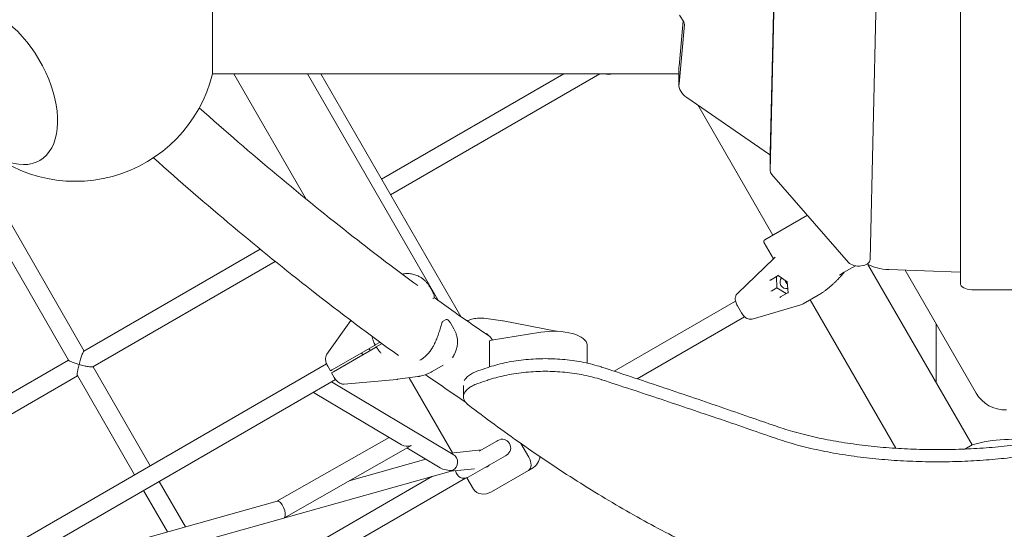
# Model space of a CAD drawing. Extents: x -2691 to 9024, y -2644 to 11542.
# Drawn here: x 5002 to 5873, y 6672 to 7122 of the extents above; entities that cross this region are included whole.
import ezdxf

# ---------------------------------------------------------------- set-up
doc = ezdxf.new("R2010")
doc.units = 0
doc.header["$LTSCALE"] = 350
doc.layers.get('0').update_dxf_attribs({"linetype": 'CONTINUOUS'})

msp = doc.modelspace()

# ---------------------------------------------------------------- linework, layer by layer
at = {"color": 0, "linetype": 'Continuous', "lineweight": 0}
for p, q in [((5766.558, 7453.926, 3009.506), (5754.122, 6909.993, 3009.506)), ((5675.668, 7430.797, 3009.506), (5665.905, 7003.782, 3009.506)), ((5834.076, 6889.219, 3009.506), (5834.076, 7430.894, 3009.506)), ((5665.905, 6988.32, 3009.506), (5675.668, 7415.335, 3009.506)), ((5172.423, 7134.216, 3009.506), (5172.423, 7074.216, 3009.506)), ((5585.113, 7080.868, 3009.506), (5588.753, 7120.951, 3009.506)), ((5585.113, 7065.406, 3009.506), (5589.874, 7117.837, 3009.506)), ((5589.243, 7120.198, 3009.506), (5585.48, 7125.983, 3009.506)), ((5585.072, 7074.216, 3009.506), (5172.423, 7074.216, 3009.506)), ((5255.241, 6963.509, 3009.506), (5191.325, 7074.216, 3009.506)), ((5372.342, 6873.653, 3009.506), (5256.546, 7074.216, 3009.506)), ((5392.123, 6859.628, 3009.506), (5268.231, 7074.216, 3009.506)), ((5483.115, 7074.216, 3009.506), (5321.952, 6981.168, 3009.506)), ((5329.952, 6967.312, 3009.506), (5515.115, 7074.216, 3009.506)), ((5525.587, 7074.216, 3009.506), (5524.818, 7073.992, 3009.506)), ((5585.072, 7079.949, 3009.506), (5585.072, 7064.487, 3009.506)), ((5665.127, 7002.866, 3009.506), (5592.122, 7053.259, 3009.506)), ((5601.654, 7046.68, 3009.506), (5668.095, 6931.599, 3009.506)), ((5058.74, 6829.203, 3009.506), (4941.74, 7031.853, 3009.506)), ((5044.987, 6821.025, 3009.506), (4927.781, 7024.032, 3009.506)), ((5665.904, 7003.705, 3009.506), (5665.904, 6988.242, 3009.506)), ((5735.204, 6907.442, 3009.506), (5666.986, 6985.614, 3009.506)), ((5661.179, 6927.606, 3009.506), (5698.702, 6949.27, 3009.506)), ((5214.631, 6919.207, 3009.506), (5058.559, 6829.098, 3009.506)), ((5668.658, 6910.649, 3009.506), (5660.446, 6924.873, 3009.506)), ((5066.559, 6815.242, 3009.506), (5227.927, 6908.408, 3009.506)), ((5636.773, 6880.081, 3009.506), (5669.072, 6911.045, 3009.506)), ((5741.185, 6904.516, 3009.506), (5730.783, 6898.51, 3009.506)), ((5752.286, 6905.777, 3009.506), (5844.384, 6746.259, 3009.506)), ((5833.759, 6898.882, 3009.506), (5770.684, 6901.213, 3009.506)), ((5785.254, 6900.675, 3009.506), (5847.942, 6792.096, 3009.506)), ((5666.132, 6891.968, 3009.506), (5672.928, 6895.892, 3009.506)), ((5671.662, 6885.161, 3009.506), (5671.35, 6894.981, 3009.506)), ((5672.836, 6895.957, 3009.506), (5680.687, 6890.371, 3009.506)), ((5730.783, 6898.51, 3009.506), (5727.139, 6896.406, 3009.506)), ((5364.513, 6885.965, 3009.506), (5367.237, 6881.247, 3009.506)), ((5666.366, 6882.103, 3009.506), (5667.102, 6882.528, 3009.506)), ((5671.662, 6885.161, 3009.506), (5667.102, 6882.528, 3009.506)), ((5680.01, 6879.981, 3009.506), (5671.662, 6885.161, 3009.506)), ((5680.75, 6889.706, 3009.506), (5680.142, 6890.759, 3009.506)), ((5680.687, 6890.371, 3009.506), (5680.874, 6890.479, 3009.506)), ((5680.687, 6890.371, 3009.506), (5681.599, 6880.779, 3009.506)), ((5914.076, 6883.407, 3009.506), (5844.076, 6883.407, 3009.506)), ((5367.24, 6875.543, 3009.506), (5368.099, 6876.039, 3009.506)), ((5681.588, 6880.892, 3009.506), (5674.792, 6876.968, 3009.506)), ((5694.992, 6870.918, 3009.506), (5708.159, 6878.52, 3009.506)), ((5701.095, 6874.442, 3009.506), (5776.848, 6743.235, 3009.506)), ((5708.159, 6878.52, 3009.506), (5709.238, 6879.142, 3009.506)), ((5709.272, 6879.162, 3009.506), (5710.24, 6879.721, 3009.506)), ((5635.112, 6873.297, 3009.506), (5527.809, 6811.345, 3009.506)), ((5636.826, 6869.034, 3009.506), (5640.277, 6863.056, 3009.506)), ((5692.783, 6869.975, 3009.506), (5649.818, 6857.486, 3009.506)), ((5273.637, 6826.409, 3009.506), (5294.658, 6856.322, 3009.506)), ((5375.975, 6855.183, 3009.506), (5379.099, 6856.986, 3009.506)), ((5412.519, 6858.187, 3009.506), (5429.071, 6855.88, 3009.506)), ((5548.169, 6804.625, 3009.506), (5643.113, 6859.44, 3009.506)), ((5383.178, 6853.636, 3009.506), (5385.902, 6848.918, 3009.506)), ((5476.341, 6846.662, 3009.506), (5429.607, 6855.79, 3009.506)), ((5812.576, 6801.351, 3009.506), (5812.576, 6853.351, 3009.506)), ((5462.971, 6845.846, 3009.506), (5419.269, 6838.831, 3009.506)), ((5278.273, 6812.631, 3009.506), (5315.632, 6834.2, 3009.506)), ((5279.273, 6810.899, 3009.506), (5316.632, 6832.468, 3009.506)), ((5315.632, 6834.2, 3009.506), (5316.293, 6834.582, 3009.506)), ((5320.589, 6837.062, 3009.506), (5316.293, 6834.582, 3009.506)), ((5316.632, 6832.468, 3009.506), (5317.293, 6832.85, 3009.506)), ((5322.354, 6835.771, 3009.506), (5317.293, 6832.85, 3009.506)), ((5417.358, 6837.687, 3009.506), (5417.407, 6815.093, 3009.506)), ((5503.861, 6834.54, 3009.506), (5503.896, 6818.483, 3009.506)), ((5044.884, 6821.203, 3009.506), (4823.547, 6693.414, 3009.506)), ((5273.332, 6817.861, 3009.506), (3417.863, 5746.605, 3009.506)), ((5117.3, 6727.776, 3009.506), (5066.74, 6815.347, 3009.506)), ((5276.708, 6811.727, 3009.506), (5274.28, 6815.932, 3009.506)), ((5276.708, 6811.727, 3009.506), (5278.273, 6812.631, 3009.506)), ((5366.698, 6811.144, 3009.506), (5376.395, 6816.743, 3009.506)), ((4831.547, 6679.558, 3009.506), (5052.884, 6807.347, 3009.506)), ((5103.443, 6719.776, 3009.506), (5052.781, 6807.525, 3009.506)), ((5266.365, 6795.363, 3009.506), (5281.332, 6804.005, 3009.506)), ((5277.708, 6809.995, 3009.506), (5279.273, 6810.899, 3009.506)), ((5280.135, 6805.791, 3009.506), (5277.708, 6809.995, 3009.506)), ((5335.492, 6804.152, 3009.506), (5288.887, 6799.995, 3009.506)), ((5335.903, 6804.197, 3009.506), (5354.13, 6806.586, 3009.506)), ((5384.734, 6739.221, 3009.506), (5346.424, 6805.576, 3009.506)), ((5277.588, 6801.843, 3009.506), (5385.37, 6737.773, 3009.506)), ((5394.36, 6788.76, 3009.506), (5394.36, 6798.615, 3009.506)), ((4914.769, 6592.369, 3009.506), (5264.448, 6794.257, 3009.506)), ((5261.703, 6792.672, 3009.506), (5339.705, 6746.305, 3009.506)), ((5328.573, 6752.923, 3009.506), (5229.356, 6696.527, 3009.506)), ((5347.29, 6745.157, 3009.506), (5237.564, 6682.788, 3009.506)), ((5344.399, 6743.515, 3009.506), (5373.72, 6726.085, 3009.506)), ((5408.273, 6740.599, 3009.506), (5423.952, 6749.651, 3009.506)), ((5423.952, 6749.651, 3009.506), (5424.941, 6750.222, 3009.506)), ((5452.188, 6735.354, 3009.506), (5445.139, 6747.563, 3009.506)), ((5837.928, 6742.532, 3009.506), (5844.384, 6746.259, 3009.506)), ((5410.501, 6741.885, 3009.506), (5383.201, 6739.062, 3009.506)), ((5398.666, 6717.732, 3009.506), (5431.452, 6736.66, 3009.506)), ((5431.452, 6736.66, 3009.506), (5432.441, 6737.232, 3009.506)), ((5361.252, 6733.496, 3009.506), (5293.233, 6714.431, 3009.506)), ((5451.957, 6723.673, 3009.506), (5454.878, 6725.36, 3009.506)), ((5383.425, 6723.095, 3009.506), (4914.849, 6591.756, 3009.506)), ((4956.547, 6463.051, 3009.506), (5396.084, 6716.819, 3009.506)), ((5366.963, 6718.48, 3009.506), (5183.559, 6612.592, 3009.506)), ((5404.186, 6725.147, 3009.506), (5382.892, 6722.945, 3009.506)), ((5403.272, 6707.112, 3009.506), (5397.463, 6717.173, 3009.506)), ((5419.346, 6704.845, 3009.506), (5451.957, 6723.673, 3009.506)), ((5148.436, 6673.846, 3009.506), (5125.3, 6713.919, 3009.506)), ((5132.534, 6669.388, 3009.506), (5111.443, 6705.919, 3009.506)), ((5229.519, 6696.572, 3009.506), (4968.566, 6623.429, 3009.506))]:
    msp.add_line(p, q, dxfattribs=at)
for centre, radius, start, end in [((5051.076, 7104.216, 3009.506), 125, 73.886535, 195.603648), ((5051.076, 7104.216, 3009.506), 125, 224.396353, 346.113481), ((5675.992, 6903.827, 3009.506), 10, 124.491052, 133.791481), ((5367.599, 6876.905, 3009.506), 1, 300, 358.252103), ((5689.992, 6879.578, 3009.506), 10, 286.208519, 300), ((5379.599, 6856.12, 3009.506), 1, 61.747897, 120), ((5376.475, 6854.317, 3009.506), 1, 120, 156.698373), ((5427.69, 6845.975, 3009.506), 10, 78.948579, 82.06214), ((5334.603, 6814.112, 3009.506), 10, 275.09646, 277.467148), ((5873.922, 6807.096, 3009.506), 30, 210, 271.631657), ((5428.691, 6743.727, 3009.506), 7.5, 300, 120), ((5879.076, 6626.17, 3009.506), 125, 79.493007, 106.113482), ((5394.916, 6724.227, 3009.506), 7.5, 186.196235, 300)]:
    msp.add_arc(centre, radius, start, end, dxfattribs=at)
for centre, major_axis, ratio, start_param, end_param in [((4981.174, 7063.858, 3009.506), (38.25, -66.251), 0.5773503, 5.1307411, 9.1106187), ((4981.174, 7063.858, 3009.506), (-38.25, 66.251), 0.5773503, 1.9891485, 5.969026), ((5579.888, 7118.143, 3009.506), (10, 0), 0.5811241, 6.2304667, 6.6444772), ((5615.072, 7079.949, 3009.506), (-30, 0), 0.5811241, 6.2304667, 6.2831853), ((5615.072, 7064.487, 3009.506), (-30, 0), 0.5811241, 6.2304667, 6.982953), ((5657.477, 6999.124, 3009.506), (10, 0), 0.5811241, 0.5685102, 0.6997677), ((5675.904, 7003.705, 3009.506), (-10, 0), 0.5811241, 6.2698998, 6.2831853), ((5675.904, 6988.242, 3009.506), (-10, 0), 0.5811241, 6.2698998, 6.7525249), ((5744.123, 6910.071, 3009.506), (-10, 0), 0.5811241, 0.4693396, 3.1283071), ((5772.588, 6918.612, 3009.506), (-30, 0), 0.5811241, 0.793785, 1.5072713), ((5665.702, 6892.297, 3009.506), (0.5, -0.258), 0.5271239, 4.3859014, 5.9566977), ((5672.956, 6896.485, 3009.506), (-0.027, -0.562), 0.5271239, 5.0388766, 5.9566977), ((5679.697, 6889.8, 3009.506), (2.75, -4.763), 0.927733, 3.3971615, 4.712389), ((5684.222, 6892.413, 3009.506), (2.75, -4.763), 0.927733, 4.3999137, 5.0248642), ((5834.394, 6904.681, 3009.506), (-10, 0), 0.5811241, 1.5072713, 1.5390134), ((5679.697, 6889.8, 3009.506), (2.75, -4.763), 0.927733, 4.712389, 6.0276164), ((5844.076, 6889.219, 3009.506), (-10, 0), 0.5811241, 0, 1.5707963), ((5674.862, 6876.431, 3009.506), (0.027, 0.562), 0.5271239, 0.3264876, 1.8972839), ((5682.116, 6880.619, 3009.506), (-0.5, 0.258), 0.5271239, 0.3264876, 1.2443087), ((5473.861, 6834.476, 3009.506), (30, 0.064), 0.4074672, 0, 1.9414096), ((5420.358, 6837.694, 3009.506), (-3, -0.006), 0.4074672, 5.0830022, 6.2831853), ((5308.033, 6828.658, 3009.506), (-4, 6.928), 0.4662541, 4.5870611, 4.8377168), ((5308.033, 6828.658, 3009.506), (-4, 6.928), 0.4662541, 1.4454685, 1.6961242), ((4087.056, 8706.89, 3009.506), (3011.81, 0), 0.7001213, 5.1661037, 5.1691009), ((4087.056, 8706.89, 3009.506), (3026.093, 0), 0.7001213, 5.1638033, 5.1667829), ((5344.489, 6752.768, 3009.506), (-8.669, 0.084), 0.8952434, 0.9948583, 2.0096876), ((5344.489, 6752.768, 3009.506), (-0.081, -8.376), 0.8074748, 0.4388913, 0.575938), ((5381.39, 6730.833, 3009.506), (-1.724, -7.833), 0.9734895, 0.7030873, 2.8298507), ((5446.957, 6732.333, 3009.506), (-5, 8.66), 0.6040901, 3.1415927, 4.712389), ((5449.878, 6734.02, 3009.506), (-11.074, -6.394), 0.7820439, 1.5707963, 2.6826792), ((5381.39, 6730.833, 3009.506), (11.805, -1.562), 0.5921074, 4.0859831, 5.1008124), ((5411.804, 6733.977, 3009.506), (0.823, -7.958), 0.9405223, 0.0700735, 0.7263068), ((5381.39, 6730.833, 3009.506), (1.497, -7.864), 0.9003573, 0.0766815, 0.3146639), ((5414.346, 6713.505, 3009.506), (11.074, 6.394), 0.7820439, 3.1415927, 4.712389), ((5232.458, 6689.088, 3009.506), (-3.098, 7.429), 0.4126696, 3.3291072, 6.2327175), ((5232.458, 6689.088, 3009.506), (-11.33, -4.724), 0.6450802, 1.6212642, 1.7583109)]:
    msp.add_ellipse(centre, major_axis=major_axis, ratio=ratio, start_param=start_param, end_param=end_param, dxfattribs=at)
for points, knots in [([(5524.818, 7073.992, 3009.506), (5524.191, 7073.81, 3009.506), (5523.569, 7073.746, 3009.506), (5522.323, 7073.779, 3009.506), (5521.727, 7073.906, 3009.506), (5521.071, 7074.118, 3009.506), (5520.937, 7074.166, 3009.506), (5520.807, 7074.216, 3009.506)], [-0.95228343, -0.95228343, -0.95228343, -0.95228343, -0.81623243, -0.81623243, -0.6506873, -0.6506873, -0.60592589, -0.60592589, -0.60592589, -0.60592589]), ([(5353.909, 6887.03, 3009.506), (5335.096, 6900.835, 3009.506), (5316.103, 6915.229, 3009.506), (5252.319, 6965.088, 3009.506), (5206.814, 7003.111, 3009.506), (5160.667, 7044.092, 3009.506)], [5.36116408, 5.36116408, 5.36116408, 5.36116408, 5.4025486, 5.4025486, 5.49897718, 5.49897718, 5.49897718, 5.49897718]), ([(5336.878, 6825.252, 3009.506), (5311.466, 6843.5, 3009.506), (5285.78, 6862.773, 3009.506), (5213.933, 6918.943, 3009.506), (5167.255, 6957.97, 3009.506), (5120.018, 6999.947, 3009.506)], [5.3479497, 5.3479497, 5.3479497, 5.3479497, 5.40265036, 5.40265036, 5.49953024, 5.49953024, 5.49953024, 5.49953024]), ([(5660.446, 6924.873, 3009.506), (5660.384, 6924.98, 3009.506), (5660.327, 6925.103, 3009.506), (5660.241, 6925.358, 3009.506), (5660.211, 6925.49, 3009.506), (5660.179, 6925.735, 3009.506), (5660.174, 6925.87, 3009.506), (5660.191, 6926.138, 3009.506), (5660.214, 6926.272, 3009.506), (5660.278, 6926.51, 3009.506), (5660.325, 6926.637, 3009.506), (5660.444, 6926.879, 3009.506), (5660.516, 6926.993, 3009.506), (5660.667, 6927.189, 3009.506), (5660.759, 6927.289, 3009.506), (5660.961, 6927.466, 3009.506), (5661.072, 6927.544, 3009.506), (5661.179, 6927.606, 3009.506)], [0, 0, 0, 0, 0.3702025, 0.3702025, 0.740405, 0.740405, 1.1106667, 1.1106667, 1.4809284, 1.4809284, 1.8512656, 1.8512656, 2.2216029, 2.2216029, 2.5920096, 2.5920096, 2.9624163, 2.9624163, 2.9624163, 2.9624163]), ([(5340.105, 6897.241, 3009.506), (5340.847, 6897.392, 3009.506), (5341.596, 6897.505, 3009.506), (5343.722, 6897.712, 3009.506), (5345.104, 6897.714, 3009.506), (5347.814, 6897.475, 3009.506), (5349.136, 6897.236, 3009.506), (5351.718, 6896.548, 3009.506), (5352.973, 6896.097, 3009.506), (5354.179, 6895.561, 3009.506)], [0.4320356, 0.4320356, 0.4320356, 0.4320356, 0.5945607, 0.5945607, 0.8918411, 0.8918411, 1.1891214, 1.1891214, 1.4864018, 1.4864018, 1.4864018, 1.4864018]), ([(5364.513, 6885.965, 3009.506), (5364.083, 6886.711, 3009.506), (5363.612, 6887.444, 3009.506), (5362.572, 6888.888, 3009.506), (5362.002, 6889.599, 3009.506), (5360.752, 6890.977, 3009.506), (5360.072, 6891.644, 3009.506), (5358.597, 6892.91, 3009.506), (5357.802, 6893.508, 3009.506), (5356.09, 6894.61, 3009.506), (5355.168, 6895.116, 3009.506), (5354.191, 6895.555, 3009.506)], [0.8455856, 0.8455856, 0.8455856, 0.8455856, 1.0500792, 1.0500792, 1.2545728, 1.2545728, 1.4590664, 1.4590664, 1.66356, 1.66356, 1.8680536, 1.8680536, 1.8680536, 1.8680536]), ([(5710.251, 6879.728, 3009.506), (5710.876, 6880.12, 3009.506), (5711.512, 6880.536, 3009.506), (5712.805, 6881.417, 3009.506), (5713.462, 6881.882, 3009.506), (5714.788, 6882.857, 3009.506), (5715.456, 6883.367, 3009.506), (5716.802, 6884.428, 3009.506), (5717.478, 6884.979, 3009.506), (5718.831, 6886.117, 3009.506), (5719.509, 6886.705, 3009.506), (5720.858, 6887.911, 3009.506), (5721.53, 6888.527, 3009.506), (5722.868, 6889.788, 3009.506), (5723.533, 6890.432, 3009.506), (5724.851, 6891.738, 3009.506), (5725.503, 6892.399, 3009.506), (5726.789, 6893.731, 3009.506), (5727.424, 6894.403, 3009.506), (5728.678, 6895.754, 3009.506), (5729.297, 6896.434, 3009.506), (5729.907, 6897.112, 3009.506)], [4.0477668, 4.0477668, 4.0477668, 4.0477668, 4.3231671, 4.3231671, 4.5985674, 4.5985674, 4.8739677, 4.8739677, 5.1493679, 5.1493679, 5.4247682, 5.4247682, 5.7001685, 5.7001685, 5.9755688, 5.9755688, 6.250969, 6.250969, 6.5263693, 6.5263693, 6.8017696, 6.8017696, 6.8017696, 6.8017696]), ([(5368.599, 6876.875, 3009.506), (5368.608, 6877.183, 3009.506), (5368.585, 6877.486, 3009.506), (5368.496, 6878.087, 3009.506), (5368.43, 6878.384, 3009.506), (5368.265, 6878.974, 3009.506), (5368.166, 6879.267, 3009.506), (5367.942, 6879.845, 3009.506), (5367.817, 6880.13, 3009.506), (5367.544, 6880.694, 3009.506), (5367.395, 6880.972, 3009.506), (5367.237, 6881.247, 3009.506)], [11.98310656, 11.98310656, 11.98310656, 11.98310656, 12.12224118, 12.12224118, 12.26137581, 12.26137581, 12.40051043, 12.40051043, 12.53964505, 12.53964505, 12.67877968, 12.67877968, 12.67877968, 12.67877968]), ([(5636.826, 6869.034, 3009.506), (5636.495, 6869.607, 3009.506), (5636.196, 6870.197, 3009.506), (5635.674, 6871.404, 3009.506), (5635.449, 6872.02, 3009.506), (5635.095, 6873.297, 3009.506), (5634.961, 6873.955, 3009.506), (5634.848, 6875.396, 3009.506), (5634.856, 6876.183, 3009.506), (5635.264, 6877.848, 3009.506), (5635.604, 6878.7, 3009.506), (5636.409, 6879.707, 3009.506), (5636.583, 6879.899, 3009.506), (5636.773, 6880.081, 3009.506)], [5.8246064, 5.8246064, 5.8246064, 5.8246064, 6.1067789, 6.1067789, 6.3889513, 6.3889513, 6.6711238, 6.6711238, 6.9532963, 6.9532963, 7.1805943, 7.1805943, 7.2354687, 7.2354687, 7.2354687, 7.2354687]), ([(5380.072, 6857.001, 3009.506), (5380.345, 6856.855, 3009.506), (5380.595, 6856.684, 3009.506), (5381.071, 6856.306, 3009.506), (5381.296, 6856.1, 3009.506), (5381.724, 6855.663, 3009.506), (5381.928, 6855.431, 3009.506), (5382.316, 6854.947, 3009.506), (5382.501, 6854.696, 3009.506), (5382.853, 6854.178, 3009.506), (5383.02, 6853.91, 3009.506), (5383.178, 6853.636, 3009.506)], [11.98310656, 11.98310656, 11.98310656, 11.98310656, 12.12224118, 12.12224118, 12.26137581, 12.26137581, 12.40051043, 12.40051043, 12.53964505, 12.53964505, 12.67877968, 12.67877968, 12.67877968, 12.67877968]), ([(5398.175, 6856.16, 3009.506), (5398.947, 6856.474, 3009.506), (5399.734, 6856.757, 3009.506), (5401.333, 6857.256, 3009.506), (5402.144, 6857.473, 3009.506), (5403.782, 6857.837, 3009.506), (5404.608, 6857.984, 3009.506), (5406.274, 6858.208, 3009.506), (5407.113, 6858.285, 3009.506), (5408.794, 6858.367, 3009.506), (5409.636, 6858.372, 3009.506), (5410.474, 6858.342, 3009.506)], [0, 0, 0, 0, 0.2075598, 0.2075598, 0.4151196, 0.4151196, 0.6226795, 0.6226795, 0.8302393, 0.8302393, 1.0377991, 1.0377991, 1.0377991, 1.0377991]), ([(5410.506, 6858.341, 3009.506), (5410.632, 6858.335, 3009.506), (5410.758, 6858.329, 3009.506), (5411.01, 6858.314, 3009.506), (5411.136, 6858.307, 3009.506), (5411.388, 6858.29, 3009.506), (5411.514, 6858.28, 3009.506), (5411.766, 6858.261, 3009.506), (5411.892, 6858.25, 3009.506), (5412.143, 6858.227, 3009.506), (5412.269, 6858.215, 3009.506), (5412.394, 6858.203, 3009.506)], [0.039696619, 0.039696619, 0.039696619, 0.039696619, 0.049386574, 0.049386574, 0.05907653, 0.05907653, 0.068766485, 0.068766485, 0.078456441, 0.078456441, 0.088146396, 0.088146396, 0.088146396, 0.088146396]), ([(5649.818, 6857.486, 3009.506), (5649.191, 6857.304, 3009.506), (5648.569, 6857.24, 3009.506), (5647.323, 6857.273, 3009.506), (5646.727, 6857.4, 3009.506), (5645.468, 6857.806, 3009.506), (5644.879, 6858.125, 3009.506), (5643.748, 6858.867, 3009.506), (5643.234, 6859.307, 3009.506), (5642.29, 6860.242, 3009.506), (5641.863, 6860.739, 3009.506), (5641.068, 6861.786, 3009.506), (5640.701, 6862.336, 3009.506), (5640.335, 6862.956, 3009.506), (5640.306, 6863.006, 3009.506), (5640.277, 6863.056, 3009.506)], [-0.9522834, -0.9522834, -0.9522834, -0.9522834, -0.8162324, -0.8162324, -0.6506873, -0.6506873, -0.4126358, -0.4126358, -0.1304633, -0.1304633, 0.1517091, 0.1517091, 0.4338816, 0.4338816, 0.4585789, 0.4585789, 0.4585789, 0.4585789]), ([(5367.839, 6833.62, 3009.506), (5368.214, 6834.309, 3009.506), (5368.576, 6835.013, 3009.506), (5369.27, 6836.439, 3009.506), (5369.603, 6837.161, 3009.506), (5370.236, 6838.609, 3009.506), (5370.538, 6839.336, 3009.506), (5371.403, 6841.531, 3009.506), (5371.924, 6843.006, 3009.506), (5372.869, 6845.918, 3009.506), (5373.294, 6847.364, 3009.506), (5373.897, 6849.48, 3009.506), (5374.091, 6850.176, 3009.506), (5374.48, 6851.537, 3009.506), (5374.673, 6852.2, 3009.506), (5375.086, 6853.497, 3009.506), (5375.304, 6854.127, 3009.506), (5375.557, 6854.712, 3009.506)], [11.7968912, 11.7968912, 11.7968912, 11.7968912, 12.0377448, 12.0377448, 12.2785983, 12.2785983, 12.5194519, 12.5194519, 13.001159, 13.001159, 13.4828661, 13.4828661, 13.7237197, 13.7237197, 13.9645732, 13.9645732, 14.2054268, 14.2054268, 14.2054268, 14.2054268]), ([(5385.902, 6848.918, 3009.506), (5386.333, 6848.172, 3009.506), (5386.733, 6847.398, 3009.506), (5387.463, 6845.775, 3009.506), (5387.794, 6844.926, 3009.506), (5388.362, 6843.155, 3009.506), (5388.6, 6842.233, 3009.506), (5388.959, 6840.322, 3009.506), (5389.079, 6839.334, 3009.506), (5389.177, 6837.301, 3009.506), (5389.155, 6836.249, 3009.506), (5389.047, 6835.183, 3009.506)], [0.8455856, 0.8455856, 0.8455856, 0.8455856, 1.0500792, 1.0500792, 1.2545728, 1.2545728, 1.4590664, 1.4590664, 1.66356, 1.66356, 1.8680536, 1.8680536, 1.8680536, 1.8680536]), ([(5314.83, 6837.614, 3009.506), (5314.656, 6838.023, 3009.506), (5314.523, 6838.341, 3009.506), (5314.061, 6839.491, 3009.506), (5313.772, 6840.263, 3009.506), (5313.5, 6841.057, 3009.506), (5313.497, 6841.066, 3009.506), (5313.494, 6841.075, 3009.506)], [-0.37022437, -0.37022437, -0.37022437, -0.37022437, -0.25054668, -0.25054668, 0, 0, 0.0028319, 0.0028319, 0.0028319, 0.0028319]), ([(5420.029, 6838.953, 3009.506), (5419.498, 6839.825, 3009.506), (5418.908, 6840.643, 3009.506), (5417.454, 6842.35, 3009.506), (5416.554, 6843.207, 3009.506), (5415.281, 6844.185, 3009.506), (5414.973, 6844.406, 3009.506), (5414.658, 6844.617, 3009.506)], [10.9141013, 10.9141013, 10.9141013, 10.9141013, 14.8024396, 14.8024396, 19.7232729, 19.7232729, 21.2497199, 21.2497199, 21.2497199, 21.2497199]), ([(5319.187, 6830.066, 3009.506), (5319.454, 6829.711, 3009.506), (5319.664, 6829.438, 3009.506), (5320.428, 6828.462, 3009.506), (5320.952, 6827.826, 3009.506), (5321.505, 6827.193, 3009.506), (5321.511, 6827.186, 3009.506), (5321.517, 6827.179, 3009.506)], [-0.37022437, -0.37022437, -0.37022437, -0.37022437, -0.25054668, -0.25054668, 0, 0, 0.0028319, 0.0028319, 0.0028319, 0.0028319]), ([(5355.914, 6821.084, 3009.506), (5356.884, 6821.644, 3009.506), (5357.828, 6822.269, 3009.506), (5359.656, 6823.64, 3009.506), (5360.536, 6824.385, 3009.506), (5362.226, 6825.983, 3009.506), (5363.035, 6826.837, 3009.506), (5364.566, 6828.635, 3009.506), (5365.286, 6829.577, 3009.506), (5366.634, 6831.541, 3009.506), (5367.263, 6832.564, 3009.506), (5367.839, 6833.62, 3009.506)], [4.9437339, 4.9437339, 4.9437339, 4.9437339, 5.3154067, 5.3154067, 5.6870794, 5.6870794, 6.0587521, 6.0587521, 6.4304249, 6.4304249, 6.8020939, 6.8020939, 6.8020939, 6.8020939]), ([(5384.501, 6823.405, 3009.506), (5384.628, 6823.574, 3009.506), (5384.754, 6823.744, 3009.506), (5385.68, 6825.039, 3009.506), (5386.373, 6826.235, 3009.506), (5387.521, 6828.701, 3009.506), (5387.975, 6829.965, 3009.506), (5388.669, 6832.546, 3009.506), (5388.907, 6833.858, 3009.506), (5389.045, 6835.17, 3009.506)], [0.54911882, 0.54911882, 0.54911882, 0.54911882, 0.59456072, 0.59456072, 0.89184109, 0.89184109, 1.18912145, 1.18912145, 1.48640181, 1.48640181, 1.48640181, 1.48640181]), ([(5058.559, 6829.098, 3009.506), (5058.542, 6829.089, 3009.506), (5058.525, 6829.077, 3009.506), (5058.413, 6828.993, 3009.506), (5058.306, 6828.869, 3009.506), (5057.985, 6828.401, 3009.506), (5057.757, 6827.97, 3009.506), (5057.248, 6826.859, 3009.506), (5056.967, 6826.163, 3009.506), (5056.302, 6824.371, 3009.506), (5055.917, 6823.217, 3009.506), (5055.082, 6820.518, 3009.506), (5054.637, 6818.923, 3009.506), (5054.244, 6817.373, 3009.506), (5054.244, 6817.371, 3009.506), (5054.244, 6817.369, 3009.506)], [-15.3300692, -15.3300692, -15.3300692, -15.3300692, -15.0728766, -15.0728766, -13.6883479, -13.6883479, -11.2902959, -11.2902959, -8.5979014, -8.5979014, -4.8553648, -4.8553648, 0, 0, 0.0052822, 0.0052822, 0.0052822, 0.0052822]), ([(5274.28, 6815.932, 3009.506), (5273.951, 6816.502, 3009.506), (5273.656, 6817.092, 3009.506), (5273.144, 6818.303, 3009.506), (5272.927, 6818.925, 3009.506), (5272.59, 6820.209, 3009.506), (5272.469, 6820.871, 3009.506), (5272.369, 6822.276, 3009.506), (5272.386, 6823.021, 3009.506), (5272.712, 6824.645, 3009.506), (5273.029, 6825.543, 3009.506), (5273.637, 6826.409, 3009.506)], [-1.0469105, -1.0469105, -1.0469105, -1.0469105, -0.7871994, -0.7871994, -0.5274883, -0.5274883, -0.2677772, -0.2677772, -0.0080661, -0.0080661, 0.251645, 0.251645, 0.251645, 0.251645]), ([(5516.604, 6815.012, 3009.506), (5516.495, 6815.047, 3009.506), (5516.386, 6815.083, 3009.506), (5513.893, 6815.888, 3009.506), (5511.408, 6816.614, 3009.506), (5506.272, 6817.955, 3009.506), (5503.621, 6818.569, 3009.506), (5498.196, 6819.672, 3009.506), (5495.419, 6820.161, 3009.506), (5489.785, 6821, 3009.506), (5486.928, 6821.351, 3009.506), (5481.185, 6821.911, 3009.506), (5478.299, 6822.119, 3009.506), (5472.555, 6822.394, 3009.506), (5469.696, 6822.461, 3009.506), (5466.88, 6822.461, 3009.506), (5464.063, 6822.461, 3009.506), (5461.204, 6822.394, 3009.506), (5455.46, 6822.119, 3009.506), (5452.574, 6821.911, 3009.506), (5446.832, 6821.351, 3009.506), (5443.974, 6821, 3009.506), (5438.34, 6820.161, 3009.506), (5435.563, 6819.672, 3009.506), (5430.138, 6818.569, 3009.506), (5427.487, 6817.955, 3009.506), (5422.351, 6816.614, 3009.506), (5419.866, 6815.888, 3009.506), (5416.732, 6814.875, 3009.506), (5415.992, 6814.628, 3009.506), (5415.262, 6814.377, 3009.506)], [-51.0852804, -51.0852804, -51.0852804, -51.0852804, -50.6979983, -50.6979983, -42.2483319, -42.2483319, -33.7986655, -33.7986655, -25.3489991, -25.3489991, -16.8993328, -16.8993328, -8.4496664, -8.4496664, 0, 0, 0, 8.4496664, 8.4496664, 16.8993328, 16.8993328, 25.3489991, 25.3489991, 33.7986655, 33.7986655, 42.2483319, 42.2483319, 50.6979983, 50.6979983, 53.358104, 53.358104, 53.358104, 53.358104]), ([(5054.244, 6817.369, 3009.506), (5054.242, 6817.37, 3009.506), (5054.24, 6817.37, 3009.506), (5052.701, 6817.805, 3009.506), (5051.194, 6818.273, 3009.506), (5048.791, 6819.103, 3009.506), (5047.816, 6819.472, 3009.506), (5046.424, 6820.076, 3009.506), (5045.924, 6820.321, 3009.506), (5045.267, 6820.724, 3009.506), (5045.066, 6820.888, 3009.506), (5044.987, 6821.025, 3009.506)], [-32.5220543, -32.5220543, -32.5220543, -32.5220543, -32.5164178, -32.5164178, -27.3353002, -27.3353002, -23.3416777, -23.3416777, -20.4686508, -20.4686508, -18.1392282, -18.1392282, -18.1392282, -18.1392282]), ([(5052.781, 6807.525, 3009.506), (5052.702, 6807.662, 3009.506), (5052.661, 6807.918, 3009.506), (5052.64, 6808.689, 3009.506), (5052.678, 6809.245, 3009.506), (5052.85, 6810.752, 3009.506), (5053.019, 6811.781, 3009.506), (5053.501, 6814.277, 3009.506), (5053.85, 6815.816, 3009.506), (5054.243, 6817.366, 3009.506), (5054.243, 6817.368, 3009.506), (5054.244, 6817.369, 3009.506)], [-13.4732655, -13.4732655, -13.4732655, -13.4732655, -11.2902986, -11.2902986, -8.5979049, -8.5979049, -4.8553698, -4.8553698, 0, 0, 0.0052822, 0.0052822, 0.0052822, 0.0052822]), ([(5054.244, 6817.369, 3009.506), (5054.245, 6817.369, 3009.506), (5054.247, 6817.368, 3009.506), (5055.786, 6816.933, 3009.506), (5057.39, 6816.522, 3009.506), (5060.144, 6815.895, 3009.506), (5061.337, 6815.651, 3009.506), (5063.22, 6815.331, 3009.506), (5063.964, 6815.227, 3009.506), (5065.181, 6815.112, 3009.506), (5065.668, 6815.094, 3009.506), (5066.234, 6815.137, 3009.506), (5066.394, 6815.168, 3009.506), (5066.524, 6815.223, 3009.506), (5066.542, 6815.232, 3009.506), (5066.559, 6815.242, 3009.506)], [-32.5220525, -32.5220525, -32.5220525, -32.5220525, -32.5164159, -32.5164159, -27.335304, -27.335304, -23.3416801, -23.3416801, -20.4686525, -20.4686525, -17.9097149, -17.9097149, -16.4322979, -16.4322979, -16.1578502, -16.1578502, -16.1578502, -16.1578502]), ([(5670.412, 6762.973, 3009.506), (5662.833, 6765.612, 3009.506), (5655.225, 6768.253, 3009.506), (5630.325, 6776.863, 3009.506), (5612.932, 6782.828, 3009.506), (5577.984, 6794.681, 3009.506), (5560.43, 6800.57, 3009.506), (5534.194, 6809.251, 3009.506), (5525.447, 6812.127, 3009.506), (5516.604, 6815.012, 3009.506)], [900.1050857, 900.1050857, 900.1050857, 900.1050857, 929.4487569, 929.4487569, 995.8379538, 995.8379538, 1062.2271507, 1062.2271507, 1094.8807208, 1094.8807208, 1094.8807208, 1094.8807208]), ([(5280.135, 6805.791, 3009.506), (5280.465, 6805.22, 3009.506), (5280.828, 6804.67, 3009.506), (5281.621, 6803.621, 3009.506), (5282.05, 6803.122, 3009.506), (5282.994, 6802.188, 3009.506), (5283.507, 6801.752, 3009.506), (5284.673, 6800.963, 3009.506), (5285.327, 6800.606, 3009.506), (5286.897, 6800.076, 3009.506), (5287.833, 6799.901, 3009.506), (5288.887, 6799.995, 3009.506)], [-1.0469105, -1.0469105, -1.0469105, -1.0469105, -0.7871994, -0.7871994, -0.5274883, -0.5274883, -0.2677772, -0.2677772, -0.0080661, -0.0080661, 0.251645, 0.251645, 0.251645, 0.251645]), ([(5356.123, 6806.97, 3009.506), (5355.996, 6806.941, 3009.506), (5355.868, 6806.914, 3009.506), (5355.613, 6806.86, 3009.506), (5355.485, 6806.834, 3009.506), (5355.229, 6806.783, 3009.506), (5355.101, 6806.758, 3009.506), (5354.844, 6806.709, 3009.506), (5354.715, 6806.686, 3009.506), (5354.458, 6806.64, 3009.506), (5354.33, 6806.618, 3009.506), (5354.201, 6806.596, 3009.506)], [2.94237102, 2.94237102, 2.94237102, 2.94237102, 2.951954577, 2.951954577, 2.961538135, 2.961538135, 2.971121692, 2.971121692, 2.98070525, 2.98070525, 2.990288807, 2.990288807, 2.990288807, 2.990288807]), ([(5366.698, 6811.144, 3009.506), (5366.04, 6810.764, 3009.506), (5365.37, 6810.402, 3009.506), (5364.012, 6809.718, 3009.506), (5363.323, 6809.396, 3009.506), (5361.928, 6808.794, 3009.506), (5361.221, 6808.513, 3009.506), (5359.79, 6807.995, 3009.506), (5359.067, 6807.758, 3009.506), (5357.607, 6807.33, 3009.506), (5356.871, 6807.139, 3009.506), (5356.131, 6806.971, 3009.506)], [0.12580438, 0.12580438, 0.12580438, 0.12580438, 0.30776905, 0.30776905, 0.48973373, 0.48973373, 0.67169841, 0.67169841, 0.85366308, 0.85366308, 1.03562776, 1.03562776, 1.03562776, 1.03562776]), ([(5407.154, 6811.599, 3009.506), (5406.63, 6811.42, 3009.506), (5406.122, 6811.234, 3009.506), (5404.909, 6810.762, 3009.506), (5404.226, 6810.47, 3009.506), (5402.867, 6809.836, 3009.506), (5402.175, 6809.481, 3009.506), (5400.862, 6808.734, 3009.506), (5400.24, 6808.342, 3009.506), (5399.079, 6807.529, 3009.506), (5398.54, 6807.108, 3009.506), (5397.554, 6806.242, 3009.506), (5397.108, 6805.797, 3009.506), (5396.314, 6804.894, 3009.506), (5395.966, 6804.434, 3009.506), (5395.439, 6803.61, 3009.506), (5395.239, 6803.247, 3009.506), (5395.07, 6802.884, 3009.506)], [17.7778449, 17.7778449, 17.7778449, 17.7778449, 19.6890219, 19.6890219, 22.5017393, 22.5017393, 25.6523589, 25.6523589, 28.8029786, 28.8029786, 31.9535982, 31.9535982, 35.1042178, 35.1042178, 38.2548375, 38.2548375, 40.7062741, 40.7062741, 40.7062741, 40.7062741]), ([(5415.262, 6803.242, 3009.506), (5415.989, 6803.49, 3009.506), (5416.727, 6803.735, 3009.506), (5419.858, 6804.742, 3009.506), (5422.344, 6805.463, 3009.506), (5427.481, 6806.797, 3009.506), (5430.133, 6807.408, 3009.506), (5435.559, 6808.505, 3009.506), (5438.337, 6808.99, 3009.506), (5443.972, 6809.825, 3009.506), (5446.83, 6810.174, 3009.506), (5452.573, 6810.731, 3009.506), (5455.459, 6810.938, 3009.506), (5461.204, 6811.211, 3009.506), (5464.063, 6811.277, 3009.506), (5466.88, 6811.277, 3009.506), (5469.696, 6811.277, 3009.506), (5472.555, 6811.211, 3009.506), (5478.3, 6810.938, 3009.506), (5481.186, 6810.731, 3009.506), (5486.929, 6810.174, 3009.506), (5489.787, 6809.825, 3009.506), (5495.422, 6808.99, 3009.506), (5498.2, 6808.505, 3009.506), (5503.626, 6807.408, 3009.506), (5506.278, 6806.797, 3009.506), (5511.415, 6805.463, 3009.506), (5513.901, 6804.742, 3009.506), (5516.392, 6803.941, 3009.506), (5516.498, 6803.907, 3009.506), (5516.604, 6803.872, 3009.506)], [-53.3479241, -53.3479241, -53.3479241, -53.3479241, -50.6991155, -50.6991155, -42.2492629, -42.2492629, -33.7994103, -33.7994103, -25.3495577, -25.3495577, -16.8997052, -16.8997052, -8.4498526, -8.4498526, 0, 0, 0, 8.4498526, 8.4498526, 16.8997052, 16.8997052, 25.3495577, 25.3495577, 33.7994103, 33.7994103, 42.2492629, 42.2492629, 50.6991155, 50.6991155, 51.0760709, 51.0760709, 51.0760709, 51.0760709]), ([(5516.604, 6803.872, 3009.506), (5525.482, 6800.993, 3009.506), (5534.264, 6798.123, 3009.506), (5560.536, 6789.479, 3009.506), (5578.093, 6783.623, 3009.506), (5613.045, 6771.836, 3009.506), (5630.44, 6765.904, 3009.506), (5655.303, 6757.354, 3009.506), (5662.872, 6754.741, 3009.506), (5670.412, 6752.13, 3009.506)], [3135.5225527, 3135.5225527, 3135.5225527, 3135.5225527, 3168.2920225, 3168.2920225, 3234.6675749, 3234.6675749, 3301.0431273, 3301.0431273, 3330.2274525, 3330.2274525, 3330.2274525, 3330.2274525]), ([(5265.28, 6794.833, 3009.506), (5265.282, 6794.833, 3009.506), (5265.283, 6794.834, 3009.506), (5265.657, 6794.987, 3009.506), (5266.018, 6795.163, 3009.506), (5266.365, 6795.363, 3009.506)], [-27.9320553, -27.9320553, -27.9320553, -27.9320553, -27.9272894, -27.9272894, -26.5442797, -26.5442797, -26.5442797, -26.5442797]), ([(5398.663, 6781.574, 3009.506), (5398.443, 6781.742, 3009.506), (5398.231, 6781.912, 3009.506), (5397.535, 6782.499, 3009.506), (5397.091, 6782.925, 3009.506), (5396.3, 6783.795, 3009.506), (5395.954, 6784.238, 3009.506), (5395.365, 6785.137, 3009.506), (5395.121, 6785.591, 3009.506), (5394.734, 6786.502, 3009.506), (5394.592, 6786.959, 3009.506), (5394.405, 6787.866, 3009.506), (5394.36, 6788.317, 3009.506), (5394.36, 6789.205, 3009.506), (5394.406, 6789.659, 3009.506), (5394.594, 6790.578, 3009.506), (5394.738, 6791.041, 3009.506), (5395.127, 6791.97, 3009.506), (5395.373, 6792.434, 3009.506), (5395.966, 6793.356, 3009.506), (5396.313, 6793.813, 3009.506), (5397.107, 6794.711, 3009.506), (5397.553, 6795.153, 3009.506), (5398.538, 6796.013, 3009.506), (5399.077, 6796.432, 3009.506), (5400.238, 6797.24, 3009.506), (5400.859, 6797.629, 3009.506), (5402.172, 6798.372, 3009.506), (5402.863, 6798.725, 3009.506), (5404.222, 6799.355, 3009.506), (5404.905, 6799.646, 3009.506), (5406.119, 6800.116, 3009.506), (5406.628, 6800.301, 3009.506), (5407.154, 6800.479, 3009.506)], [125.7668769, 125.7668769, 125.7668769, 125.7668769, 127.0697172, 127.0697172, 130.1986364, 130.1986364, 133.3275555, 133.3275555, 136.4564746, 136.4564746, 139.5853938, 139.5853938, 142.7143129, 142.7143129, 145.8613332, 145.8613332, 149.0083534, 149.0083534, 152.1553737, 152.1553737, 155.3023939, 155.3023939, 158.4494142, 158.4494142, 161.5964344, 161.5964344, 164.7434547, 164.7434547, 167.8904749, 167.8904749, 170.7033027, 170.7033027, 172.6185308, 172.6185308, 172.6185308, 172.6185308]), ([(5264.448, 6794.257, 3009.506), (5264.737, 6794.423, 3009.506), (5265.014, 6794.616, 3009.506), (5265.279, 6794.831, 3009.506), (5265.28, 6794.832, 3009.506), (5265.28, 6794.833, 3009.506)], [-2.0333668, -2.0333668, -2.0333668, -2.0333668, 0, 0, 0.0065678, 0.0065678, 0.0065678, 0.0065678]), ([(5778.412, 6595.342, 3009.506), (5771.8, 6596.497, 3009.506), (5765.076, 6597.804, 3009.506), (5751.078, 6600.81, 3009.506), (5743.792, 6602.525, 3009.506), (5729.012, 6606.313, 3009.506), (5721.518, 6608.386, 3009.506), (5706.343, 6612.898, 3009.506), (5698.662, 6615.337, 3009.506), (5683.135, 6620.581, 3009.506), (5675.289, 6623.386, 3009.506), (5659.454, 6629.362, 3009.506), (5651.466, 6632.533, 3009.506), (5635.373, 6639.234, 3009.506), (5627.267, 6642.765, 3009.506), (5610.964, 6650.177, 3009.506), (5602.766, 6654.058, 3009.506), (5586.304, 6662.158, 3009.506), (5578.039, 6666.378, 3009.506), (5561.469, 6675.139, 3009.506), (5553.163, 6679.681, 3009.506), (5536.539, 6689.068, 3009.506), (5528.221, 6693.912, 3009.506), (5511.6, 6703.881, 3009.506), (5503.297, 6709.005, 3009.506), (5486.736, 6719.506, 3009.506), (5478.477, 6724.883, 3009.506), (5462.034, 6735.862, 3009.506), (5453.849, 6741.462, 3009.506), (5437.584, 6752.855, 3009.506), (5429.503, 6758.647, 3009.506), (5413.814, 6770.137, 3009.506), (5406.202, 6775.828, 3009.506), (5398.663, 6781.574, 3009.506)], [2.3595348, 2.3595348, 2.3595348, 2.3595348, 49.1239201, 49.1239201, 98.2478402, 98.2478402, 147.3717603, 147.3717603, 196.4956804, 196.4956804, 245.6196005, 245.6196005, 294.7435206, 294.7435206, 343.8674407, 343.8674407, 392.9913608, 392.9913608, 442.1152809, 442.1152809, 491.239201, 491.239201, 540.3631211, 540.3631211, 589.4870412, 589.4870412, 638.6109613, 638.6109613, 687.7348814, 687.7348814, 736.8588014, 736.8588014, 783.9015729, 783.9015729, 783.9015729, 783.9015729]), ([(5897.86, 6748.432, 3009.506), (5891.403, 6747.396, 3009.506), (5884.808, 6746.484, 3009.506), (5871.081, 6744.87, 3009.506), (5863.938, 6744.183, 3009.506), (5849.595, 6743.094, 3009.506), (5842.395, 6742.691, 3009.506), (5828.075, 6742.16, 3009.506), (5820.956, 6742.032, 3009.506), (5806.941, 6742.032, 3009.506), (5799.822, 6742.16, 3009.506), (5785.502, 6742.691, 3009.506), (5778.302, 6743.094, 3009.506), (5763.96, 6744.183, 3009.506), (5756.817, 6744.87, 3009.506), (5742.72, 6746.527, 3009.506), (5735.766, 6747.498, 3009.506), (5722.17, 6749.712, 3009.506), (5715.521, 6750.958, 3009.506), (5702.632, 6753.706, 3009.506), (5696.392, 6755.21, 3009.506), (5684.418, 6758.446, 3009.506), (5678.683, 6760.179, 3009.506), (5672.287, 6762.326, 3009.506), (5671.345, 6762.648, 3009.506), (5670.412, 6762.973, 3009.506)], [642.4144732, 642.4144732, 642.4144732, 642.4144732, 662.3349597, 662.3349597, 683.3569919, 683.3569919, 704.379024, 704.379024, 725.4010562, 725.4010562, 746.4230883, 746.4230883, 767.4451204, 767.4451204, 788.4671526, 788.4671526, 809.4891847, 809.4891847, 830.5112168, 830.5112168, 851.533249, 851.533249, 872.5552811, 872.5552811, 876.226187, 876.226187, 876.226187, 876.226187]), ([(5670.412, 6752.13, 3009.506), (5670.413, 6752.13, 3009.506), (5670.414, 6752.13, 3009.506), (5675.916, 6750.225, 3009.506), (5681.722, 6748.419, 3009.506), (5693.865, 6745.046, 3009.506), (5700.202, 6743.48, 3009.506), (5713.311, 6740.615, 3009.506), (5720.082, 6739.317, 3009.506), (5733.943, 6737.008, 3009.506), (5741.04, 6735.996, 3009.506), (5755.441, 6734.268, 3009.506), (5762.744, 6733.551, 3009.506), (5777.419, 6732.414, 3009.506), (5784.792, 6731.993, 3009.506), (5799.463, 6731.438, 3009.506), (5806.762, 6731.304, 3009.506), (5820.957, 6731.304, 3009.506), (5828.077, 6731.432, 3009.506), (5842.398, 6731.96, 3009.506), (5849.599, 6732.36, 3009.506), (5863.943, 6733.444, 3009.506), (5871.088, 6734.128, 3009.506), (5884.813, 6735.733, 3009.506), (5891.405, 6736.64, 3009.506), (5897.86, 6737.669, 3009.506)], [573.9179476, 573.9179476, 573.9179476, 573.9179476, 573.9203452, 573.9203452, 595.4815733, 595.4815733, 617.0428013, 617.0428013, 638.6040294, 638.6040294, 660.1652575, 660.1652575, 681.7264855, 681.7264855, 703.2877136, 703.2877136, 724.8489417, 724.8489417, 745.8727691, 745.8727691, 766.8965965, 766.8965965, 787.9204238, 787.9204238, 807.83056, 807.83056, 807.83056, 807.83056])]:
    msp.add_open_spline(points, degree=3, knots=knots, dxfattribs=at)
for points in [[(5354.179, 6895.561, 3009.506), (5354.183, 6895.559, 3009.506), (5354.187, 6895.557, 3009.506), (5354.191, 6895.555, 3009.506)], [(5729.906, 6897.112, 3009.506), (5730.421, 6897.676, 3009.506), (5730.911, 6898.257, 3009.506), (5731.375, 6898.852, 3009.506)], [(5417.735, 6841.993, 3009.506), (5401.469, 6853.003, 3009.506), (5385.046, 6864.485, 3009.506), (5368.48, 6876.431, 3009.506)], [(5709.238, 6879.142, 3009.506), (5709.252, 6879.151, 3009.506), (5709.263, 6879.157, 3009.506), (5709.272, 6879.162, 3009.506)], [(5710.244, 6879.723, 3009.506), (5710.242, 6879.722, 3009.506), (5710.241, 6879.722, 3009.506), (5710.24, 6879.721, 3009.506)], [(5710.251, 6879.728, 3009.506), (5710.249, 6879.726, 3009.506), (5710.246, 6879.725, 3009.506), (5710.244, 6879.723, 3009.506)], [(5397.503, 6855.875, 3009.506), (5397.725, 6855.973, 3009.506), (5397.95, 6856.068, 3009.506), (5398.175, 6856.16, 3009.506)], [(5410.506, 6858.341, 3009.506), (5410.495, 6858.341, 3009.506), (5410.485, 6858.342, 3009.506), (5410.474, 6858.342, 3009.506)], [(5412.394, 6858.203, 3009.506), (5412.436, 6858.198, 3009.506), (5412.477, 6858.193, 3009.506), (5412.519, 6858.187, 3009.506)], [(5316.293, 6834.582, 3009.506), (5315.764, 6835.558, 3009.506), (5315.272, 6836.573, 3009.506), (5314.83, 6837.614, 3009.506)], [(5317.293, 6832.85, 3009.506), (5317.874, 6831.904, 3009.506), (5318.507, 6830.97, 3009.506), (5319.187, 6830.066, 3009.506)], [(5389.045, 6835.17, 3009.506), (5389.046, 6835.175, 3009.506), (5389.046, 6835.179, 3009.506), (5389.047, 6835.183, 3009.506)], [(5354.13, 6806.586, 3009.506), (5354.153, 6806.589, 3009.506), (5354.177, 6806.593, 3009.506), (5354.201, 6806.596, 3009.506)], [(5356.131, 6806.971, 3009.506), (5356.128, 6806.971, 3009.506), (5356.126, 6806.97, 3009.506), (5356.123, 6806.97, 3009.506)], [(5395.84, 6784.422, 3009.506), (5384.21, 6792.171, 3009.506), (5372.516, 6800.147, 3009.506), (5360.759, 6808.347, 3009.506)]]:
    msp.add_open_spline(points, degree=3, dxfattribs=at)

doc.saveas('drawing.dxf')
